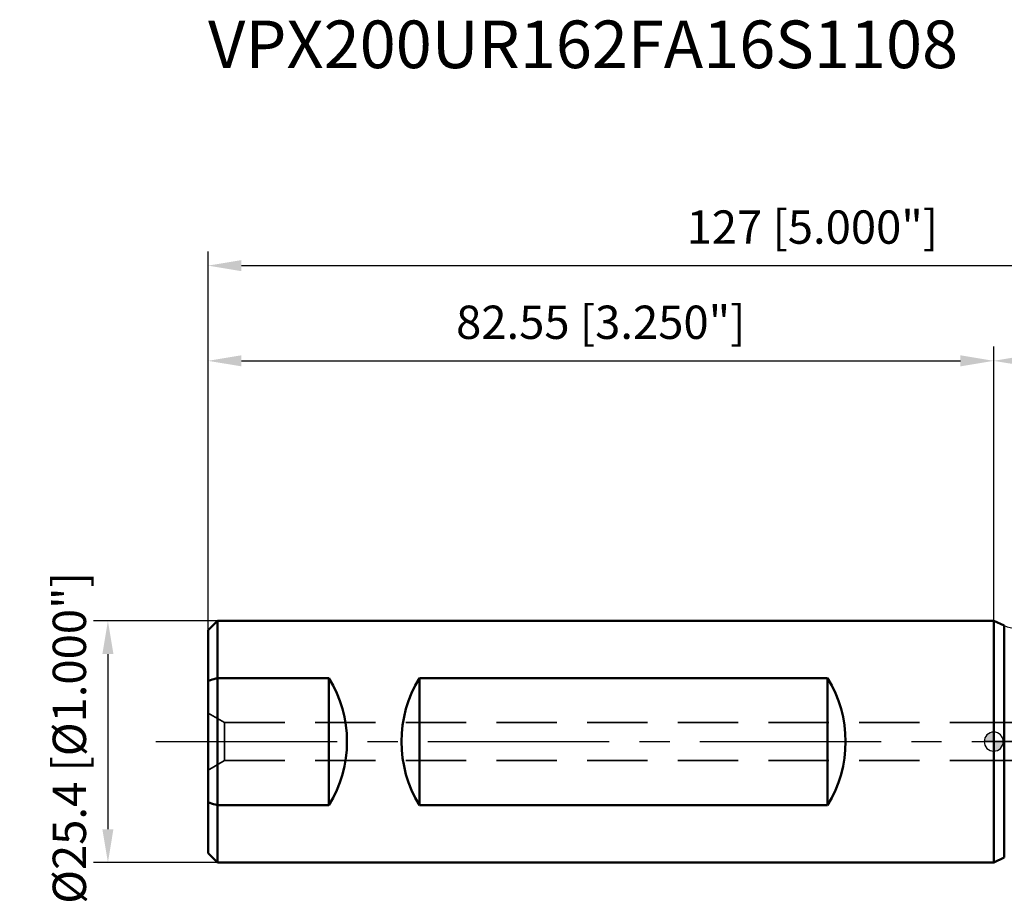
# Model space of a CAD drawing. Units: millimetres. Extents: x -102 to 107, y -17 to 76.
# Drawn here: x -102 to 1, y -17 to 76 of the extents above; entities that cross this region are included whole.
import ezdxf

# ---------------------------------------------------------------- set-up
doc = ezdxf.new("R2010")
doc.units = ezdxf.units.MM
doc.linetypes.add('CENTER2', pattern=[28.575, 19.05, -3.175, 3.175, -3.175])
doc.linetypes.add('DASHED2', pattern=[9.525, 6.35, -3.175])
for name, color, linetype, lineweight in [('1', 4, 'Continuous', 50), ('2', 7, 'Continuous', 25), ('3', 1, 'DASHED2', 35), ('4', 2, 'CENTER2', 25), ('nocut', 7, 'Continuous', 25), ('sk1', 4, 'Continuous', 50), ('sk2', 7, 'Continuous', 25), ('sk3', 1, 'DASHED2', 35), ('sk4', 2, 'CENTER2', 25), ('sk6', 5, 'Continuous', 35)]:
    doc.layers.add(name, color=color, linetype=linetype, lineweight=lineweight)
doc.styles.add('simplex', font='txt.shx', dxfattribs={"height": 3.5})
doc.dimstyles.new('コピー - ISO-25', dxfattribs={"dimscale": 0, "dimtxt": 3.5, "dimasz": 3.5, "dimexe": 1.5, "dimexo": 0, "dimgap": 2.3, "dimtad": 1, "dimdsep": 46, "dimtxsty": 'simplex', "dimcen": 0.09, "dimclrd": 256, "dimclre": 256, "dimclrt": 256, "dimadec": 0, "dimazin": 0, "dimtfac": 1, "dimtofl": 0, "dimtmove": 0, "dimatfit": 3, "dimfxl": 1, "dimtolj": 1, "dimlwd": -1, "dimlwe": -1, "dimarcsym": 0})

# ---------------------------------------------------------------- blocks, each defined once
blk = doc.blocks.new('zero block')
h = blk.add_hatch(color=7)
h.paths.add_polyline_path([(0, 1, 0.414214), (-1, 0), (0, 0)])
h.paths.add_polyline_path([(1, 0), (0, 0), (0, -1, 0.414214)])
at = {"color": 7, "ltscale": 0.2}
for p, q in [((-1, 0), (1, 0)), ((0, -1), (0, 1))]:
    blk.add_line(p, q, dxfattribs=at)
for start, end in [(90, 180), (180, 270), (0, 90), (270, 0)]:
    blk.add_arc((0, 0), 1, start, end, dxfattribs=at)
blk = doc.blocks.new('*D4')
at = {"layer": 'Defpoints', "color": 0, "lineweight": 0}
for p in [(44.45, 50), (-82.55, 11.7), (44.45, 11.9)]:
    blk.add_point(p, dxfattribs=at)
at = {"layer": 'sk2'}
for p, q in [((-82.55, 11.7), (-82.55, 51.5)), ((44.45, 11.9), (44.45, 51.5)), ((-79.05, 50), (40.95, 50))]:
    blk.add_line(p, q, dxfattribs=at)
at = {"layer": 'sk2', "lineweight": 0}
for points in [[(-79.05, 50.58), (-79.05, 49.42), (-82.55, 50)], [(40.95, 49.42), (40.95, 50.58), (44.45, 50)]]:
    blk.add_solid(points, dxfattribs=at)
at = {"layer": 'sk2', "insert": (-19.05, 54.05), "char_height": 3.5, "attachment_point": 5, "style": 'simplex'}
blk.add_mtext('\\A1;127 [5.000"]', dxfattribs=at)
blk = doc.blocks.new('*D5')
at = {"layer": 'Defpoints', "color": 0, "lineweight": 0}
for p in [(0, 40), (0, 12.7), (-82.55, 11.7)]:
    blk.add_point(p, dxfattribs=at)
at = {"layer": 'sk2'}
for p, q in [((-82.55, 11.7), (-82.55, 41.5)), ((0, 12.7), (0, 41.5)), ((-79.05, 40), (-3.5, 40))]:
    blk.add_line(p, q, dxfattribs=at)
at = {"layer": 'sk2', "lineweight": 0}
for points in [[(-79.05, 40.58), (-79.05, 39.42), (-82.55, 40)], [(-3.5, 39.42), (-3.5, 40.58), (0, 40)]]:
    blk.add_solid(points, dxfattribs=at)
at = {"layer": 'sk2', "insert": (-41.28, 44.05), "char_height": 3.5, "attachment_point": 5, "style": 'simplex'}
blk.add_mtext('\\A1;82.55 [3.250"]', dxfattribs=at)
blk = doc.blocks.new('*D6')
at = {"layer": '2'}
for p, q in [((0, 12.7), (0, 41.5)), ((44.45, 11.9), (44.45, 41.5)), ((3.5, 40), (40.95, 40))]:
    blk.add_line(p, q, dxfattribs=at)
at = {"layer": '2', "lineweight": 0}
for points in [[(3.5, 40.58), (3.5, 39.42), (0, 40)], [(40.95, 39.42), (40.95, 40.58), (44.45, 40)]]:
    blk.add_solid(points, dxfattribs=at)
at = {"layer": 'Defpoints', "color": 0, "lineweight": 0}
for p in [(44.45, 40), (0, 12.7), (44.45, 11.9)]:
    blk.add_point(p, dxfattribs=at)
at = {"layer": '2', "insert": (22.22, 44.05), "char_height": 3.5, "attachment_point": 5, "style": 'simplex'}
blk.add_mtext('\\A1;44.45 [1.750"]', dxfattribs=at)
blk = doc.blocks.new('*D7')
at = {"layer": 'Defpoints', "color": 0, "lineweight": 0}
for p in [(-81.55, 12.7), (-93.07, -12.7), (-81.55, -12.7)]:
    blk.add_point(p, dxfattribs=at)
at = {"layer": 'sk2'}
for p, q in [((-81.55, 12.7), (-94.57, 12.7)), ((-93.07, 9.2), (-93.07, -9.2)), ((-81.55, -12.7), (-94.57, -12.7))]:
    blk.add_line(p, q, dxfattribs=at)
at = {"layer": 'sk2', "lineweight": 0}
for points in [[(-92.49, 9.2), (-93.65, 9.2), (-93.07, 12.7)], [(-93.65, -9.2), (-92.49, -9.2), (-93.07, -12.7)]]:
    blk.add_solid(points, dxfattribs=at)
at = {"layer": 'sk2', "insert": (-97.12, 0.39), "char_height": 3.5, "attachment_point": 5, "rotation": 90, "style": 'simplex'}
blk.add_mtext('\\A1;%%c25.4 [%%c1.000"]', dxfattribs=at)

msp = doc.modelspace()

# ---------------------------------------------------------------- linework, layer by layer
at = {"layer": '1'}
for p, q in [((0, 12.7), (0, -12.7)), ((1.11283474, 12.18107664), (0, 12.7)), ((1.11283474, 12.18107664), (1.11283474, -12.18107664)), ((1.11283474, -12.18107664), (0, -12.7))]:
    msp.add_line(p, q, dxfattribs=at)
at = {"layer": '3'}
for p, q in [((0, 2), (33.25, 2)), ((0, -2), (33.25, -2))]:
    msp.add_line(p, q, dxfattribs=at)
at = {"layer": '4'}
msp.add_line((0, 0), (46.87726516, 0), dxfattribs=at)
at = {"layer": 'nocut'}
for p, q in [((0, 12.7), (1.11283474, 12.18107664)), ((0, 12.7), (0, 0)), ((43.25, 0), (0, 0))]:
    msp.add_line(p, q, dxfattribs=at)
msp.add_arc((2.38068952, 14.9), 3, 245, 270, dxfattribs=at)
at = {"layer": 'sk1'}
for p, q in [((-82.55, 11.7), (-81.55, 12.7)), ((-81.55, -12.7), (-81.55, 12.7)), ((0, 12.7), (-81.55, 12.7)), ((-82.55, -11.69999901), (-82.55, 11.69999904)), ((-81.55, 6.68206555), (-69.85, 6.68206555)), ((-69.85, -6.68206555), (-69.85, 6.68206555)), ((-60.3255, -6.68206555), (-60.3255, 6.68206555)), ((-60.3255, 6.68206555), (-17.4625, 6.68206555)), ((-17.4625, -6.68206555), (-17.4625, 6.68206555)), ((-81.55, -6.68206555), (-69.85, -6.68206555)), ((-60.3255, -6.68206555), (-17.4625, -6.68206555)), ((-82.55, -11.7), (-81.55, -12.7)), ((0, -12.7), (-81.55, -12.7))]:
    msp.add_line(p, q, dxfattribs=at)
for centre, start_param, end_param in [((-80.65, 0), -0.5540632132, 0.5540632132), ((-49.5255, 0), 2.5875294404, 3.6956558668), ((-28.2625, 0), -0.5540632132, 0.5540632132)]:
    msp.add_ellipse(centre, major_axis=(12.7, 0), ratio=1, start_param=start_param, end_param=end_param, dxfattribs=at)
for points, knots in [([(-82.55, 6.39140047), (-82.46676256, 6.41614484), (-82.13386693, 6.51453181), (-81.80036799, 6.61087511), (-81.55, 6.68206555)], [0, 0, 0, 0, 0.2501584635, 1, 1, 1, 1]), ([(-81.55, -6.68206555), (-81.63342248, -6.65834493), (-81.96718373, -6.56293664), (-82.30039492, -6.46560168), (-82.55, -6.39140047)], [0, 0, 0, 0, 0.249846837, 1, 1, 1, 1])]:
    msp.add_open_spline(points, degree=3, knots=knots, dxfattribs=at)
at = {"layer": 'sk3'}
for p, q in [((-82.55, 3), (-80.81794919, 2)), ((-80.81794919, 2), (-80.81794919, -2)), ((-80.81794919, 2), (0, 2)), ((-82.55, -3), (-80.81794919, -2)), ((-80.81794919, -2), (0, -2))]:
    msp.add_line(p, q, dxfattribs=at)
at = {"layer": 'sk4'}
msp.add_line((-88.02158377, 0), (0, 0), dxfattribs=at)

# ---------------------------------------------------------------- block references
at = {"rotation": 180}
msp.add_blockref('zero block', (0, 0), dxfattribs=at)

# ---------------------------------------------------------------- texts
at = {"layer": 'sk6', "insert": (-82.55, 75.74460419), "char_height": 5, "width": 139.3353303764, "attachment_point": 1, "style": 'simplex'}
msp.add_mtext('VPX200UR162FA16S1108', dxfattribs=at)

# ---------------------------------------------------------------- dimensions: what is measured, and where the dimension line sits
at = {"layer": '2'}
dim = msp.add_linear_dim(base=(44.45, 40), p1=(0, 12.7), p2=(44.45, 11.9), dimstyle='コピー - ISO-25', override={"dimscale": 1, "dimdec": 8}, dxfattribs=at)
dim.commit()
dim.dimension.update_dxf_attribs({"geometry": '*D6', "text_midpoint": (22.225, 44.05)})
at = {"layer": 'sk2'}
for base, p1, p2, picture, middle in [((44.45, 50), (-82.55, 11.7), (44.45, 11.9), '*D4', (-19.05, 54.05)), ((0, 40), (-82.55, 11.6999990408), (0, 12.7000002686), '*D5', (-41.275, 44.05))]:
    dim = msp.add_linear_dim(base=base, p1=p1, p2=p2, dimstyle='コピー - ISO-25', override={"dimscale": 1, "dimdec": 8}, dxfattribs=at)
    dim.commit()
    dim.dimension.update_dxf_attribs({"geometry": picture, "text_midpoint": middle})
dim = msp.add_linear_dim(base=(-93.0694608812, -12.7), p1=(-81.55, 12.7), p2=(-81.55, -12.7), angle=90, text='%%c<>', dimstyle='コピー - ISO-25', override={"dimscale": 1, "dimdec": 8}, dxfattribs=at)
dim.commit()
dim.dimension.update_dxf_attribs({"geometry": '*D7', "text_midpoint": (-93.0694608812, 0.385615076), "dimtype": 160})

doc.saveas('drawing.dxf')
